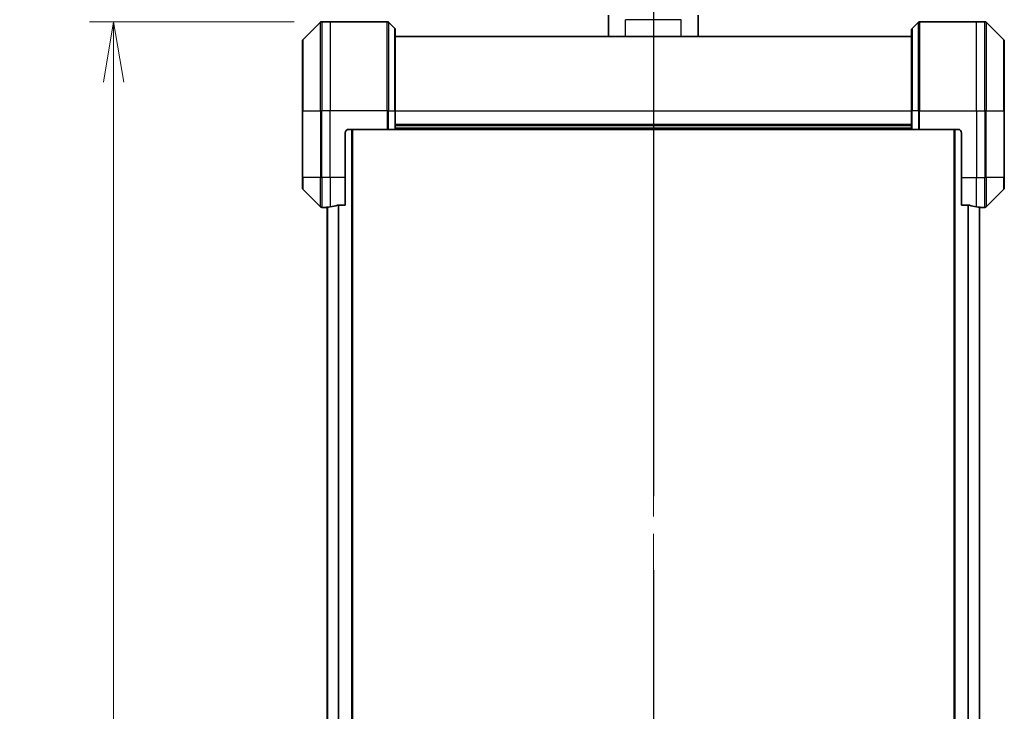
# Model space of a CAD drawing. Units: millimetres. Extents: x -2653 to 8942, y 52 to 2019.
# Drawn here: x 975 to 1241, y 951 to 1137 of the extents above; entities that cross this region are included whole.
import ezdxf

# ---------------------------------------------------------------- set-up
doc = ezdxf.new("R2010")
doc.units = ezdxf.units.MM
doc.header["$LTSCALE"] = 6.5
doc.linetypes.add('CHAIN', pattern=[0.3543, 0.2362, -0.0295, 0.0591, -0.0295])
doc.layers.get('Defpoints').update_dxf_attribs({"lineweight": 25})
for name, color, linetype, lineweight in [('Centerline (ISO)', 131, 'Continuous', 18), ('Dimension (ISO)', 7, 'Continuous', 18), ('Section Line (ISO)', 7, 'CHAIN', 25), ('Visible (ISO)', 7, 'Continuous', 35), ('Visible Narrow (ISO)', 7, 'Continuous', 25)]:
    doc.layers.add(name, color=color, linetype=linetype, lineweight=lineweight)
doc.styles.add('Note Text (TK)', font='MS PGothic.ttf')
doc.dimstyles.new('Default - Method 1b (TK)', dxfattribs={"dimscale": 6.5, "dimtxt": 2.5, "dimasz": 2.5, "dimexe": 1, "dimexo": 1.5, "dimgap": 1, "dimtad": 1, "dimrnd": 1e-08, "dimdsep": 46, "dimtxsty": 'Note Text (TK)', "dimblk": 'OPEN', "dimcen": 0.09, "dimdle": 5, "dimclrd": 100, "dimclre": 100, "dimclrt": 7, "dimadec": 1, "dimazin": 1, "dimtfac": 1, "dimtmove": 0, "dimatfit": 3, "dimldrblk": 'OPEN', "dimfxl": 1, "dimtolj": 1, "dimlwd": -1, "dimlwe": -1, "dimarcsym": 0})

# ---------------------------------------------------------------- blocks, each defined once
blk = doc.blocks.new('2dTransSection1')
at = {"layer": 'Section Line (ISO)', "linetype": 'CHAIN', "ltscale": 16.034128}
blk.add_line((176.326, 179.872), (176.326, 102.339), dxfattribs=at)
blk = doc.blocks.new('_Open')
at = {"color": 0, "linetype": 'ByBlock', "lineweight": -2}
for p, q in [((-1, 0.167), (0, 0)), ((-1, -0.167), (0, 0)), ((0, 0), (-1, 0))]:
    blk.add_line(p, q, dxfattribs=at)
blk = doc.blocks.new('*D8')
at = {"layer": 'Defpoints', "color": 0}
for p in [(1059.12, 1136.9), (1000.76, 698.9), (1059.12, 698.9)]:
    blk.add_point(p, dxfattribs=at)
at = {"layer": 'Dimension (ISO)', "color": 100}
for p, q in [((1049.37, 1136.9), (994.26, 1136.9)), ((1000.76, 1120.65), (1000.76, 715.15)), ((1049.37, 698.9), (994.26, 698.9))]:
    blk.add_line(p, q, dxfattribs=at)
at = {"layer": 'Dimension (ISO)', "color": 100, "xscale": 16.25, "yscale": 16.25, "zscale": 16.25}
for p, rotation in [((1000.76, 1136.9), 90), ((1000.76, 698.9), 270)]:
    blk.add_blockref('_Open', p, dxfattribs=dict(at, rotation=rotation))
at = {"layer": 'Dimension (ISO)', "color": 7, "insert": (986.14, 901.14), "char_height": 16.25, "attachment_point": 4, "rotation": 90, "style": 'Note Text (TK)'}
blk.add_mtext('\\A1;438', dxfattribs=at)
blk = doc.blocks.new('*D15')
at = {"layer": 'Defpoints', "color": 0}
for p in [(1240.62, 1185.53), (1051.62, 1131.69), (1240.62, 1131.69)]:
    blk.add_point(p, dxfattribs=at)
at = {"layer": 'Dimension (ISO)', "color": 100}
for p, q in [((1051.62, 1141.44), (1051.62, 1192.03)), ((1240.62, 1141.44), (1240.62, 1192.03)), ((1067.87, 1185.53), (1224.37, 1185.53))]:
    blk.add_line(p, q, dxfattribs=at)
at = {"layer": 'Dimension (ISO)', "color": 100, "xscale": 16.25, "yscale": 16.25, "zscale": 16.25, "rotation": 180}
blk.add_blockref('_Open', (1051.62, 1185.53), dxfattribs=at)
at = {"layer": 'Dimension (ISO)', "color": 100, "xscale": 16.25, "yscale": 16.25, "zscale": 16.25}
blk.add_blockref('_Open', (1240.62, 1185.53), dxfattribs=at)
at = {"layer": 'Dimension (ISO)', "color": 7, "insert": (1130.28, 1200.15), "char_height": 16.25, "attachment_point": 4, "style": 'Note Text (TK)'}
blk.add_mtext('\\A1;189', dxfattribs=at)

msp = doc.modelspace()

# ---------------------------------------------------------------- linework, layer by layer
at = {"layer": 'Centerline (ISO)', "linetype": 'CHAIN', "ltscale": 23.990969}
msp.add_line((1146.1163, 1164.7587), (1146.1163, 686.6516), dxfattribs=at)
at = {"layer": 'Visible (ISO)'}
for p, q in [((1134.0163, 1132.9016), (1134.0163, 1138.621)), ((1158.2163, 1132.9016), (1158.2163, 1138.621)), ((1056.4698, 1136.7551), (1051.7627, 1132.048)), ((1059.1163, 1136.9016), (1056.8234, 1136.9016)), ((1074.4092, 1136.9016), (1059.1163, 1136.9016)), ((1074.7627, 1136.7551), (1076.4698, 1135.048)), ((1217.4698, 1136.7551), (1215.7627, 1135.048)), ((1217.8234, 1136.9016), (1233.1163, 1136.9016)), ((1233.1163, 1136.9016), (1235.4092, 1136.9016)), ((1240.4698, 1132.048), (1235.7627, 1136.7551)), ((1076.6163, 1134.6945), (1076.6163, 1112.9016)), ((1215.6163, 1132.9016), (1076.6163, 1132.9016)), ((1215.6163, 1112.9016), (1215.6163, 1134.6945)), ((1051.6163, 1112.9016), (1051.6163, 1131.6945)), ((1240.6163, 1131.6945), (1240.6163, 1112.9016)), ((1051.6163, 1112.9016), (1051.6163, 1094.9016)), ((1076.6163, 1107.9016), (1076.6163, 1112.9016)), ((1215.6163, 1112.9016), (1215.6163, 1107.9016)), ((1240.6163, 1094.9016), (1240.6163, 1112.9016)), ((1215.6163, 1108.9016), (1076.6163, 1108.9016)), ((1063.1163, 1094.9016), (1063.1163, 1106.9016)), ((1064.1163, 1107.9016), (1074.4092, 1107.9016)), ((1065.1163, 727.9016), (1065.1163, 1107.9016)), ((1074.7627, 1107.9016), (1074.4092, 1107.9016)), ((1074.7627, 1107.9016), (1076.4698, 1107.9016)), ((1076.6163, 1107.9016), (1076.4698, 1107.9016)), ((1076.6163, 1107.9016), (1215.6163, 1107.9016)), ((1215.7627, 1107.9016), (1215.6163, 1107.9016)), ((1215.7627, 1107.9016), (1217.4698, 1107.9016)), ((1217.8234, 1107.9016), (1217.4698, 1107.9016)), ((1228.1163, 1107.9016), (1217.8234, 1107.9016)), ((1227.1163, 1107.9016), (1227.1163, 727.9016)), ((1229.1163, 1106.9016), (1229.1163, 1094.9016)), ((1051.6163, 1092.1087), (1051.6163, 1094.9016)), ((1063.1163, 1094.9016), (1063.1163, 1087.4854)), ((1229.1163, 1087.4854), (1229.1163, 1094.9016)), ((1240.6163, 1094.9016), (1240.6163, 1092.1087)), ((1051.7627, 1091.7551), (1056.4698, 1087.048)), ((1235.7627, 1087.048), (1240.4698, 1091.7551)), ((1061.2249, 1087.4854), (1063.1163, 1087.4854)), ((1229.1163, 1087.4854), (1231.0077, 1087.4854)), ((1058.1163, 1086.9016), (1056.8234, 1086.9016)), ((1058.1163, 1086.9097), (1058.1163, 1086.9016)), ((1058.1163, 1086.9016), (1058.3163, 1086.9016)), ((1058.3163, 1086.9294), (1058.3163, 748.8738)), ((1233.9163, 748.8738), (1233.9163, 1086.9294)), ((1233.9163, 1086.9016), (1234.1163, 1086.9016)), ((1234.1163, 1086.9016), (1234.1163, 1086.9097)), ((1234.1163, 1086.9016), (1235.4092, 1086.9016))]:
    msp.add_line(p, q, dxfattribs=at)
for centre, radius, start, end in [((1056.8234, 1136.4016), 0.5, 90, 135), ((1074.4092, 1136.4016), 0.5, 45, 90), ((1076.1163, 1134.6945), 0.5, 0, 45), ((1216.1163, 1134.6945), 0.5, 135, 180), ((1217.8234, 1136.4016), 0.5, 90, 135), ((1235.4092, 1136.4016), 0.5, 45, 90), ((1052.1163, 1131.6945), 0.5, 135, 180), ((1240.1163, 1131.6945), 0.5, 0, 45), ((1064.1163, 1106.9016), 1, 90, 180), ((1228.1163, 1106.9016), 1, 0, 90), ((1052.1163, 1092.1087), 0.5, 180, 225), ((1240.1163, 1092.1087), 0.5, 315, 0), ((1056.8234, 1087.4016), 0.5, 225, 270), ((1235.4092, 1087.4016), 0.5, 270, 315)]:
    msp.add_arc(centre, radius, start, end, dxfattribs=at)
for centre, major_axis, start_param, end_param in [((1057.5163, 1094.9016), (9.6, 0), 4.87983706, 5.08742742), ((1234.7163, 1094.9016), (-9.6, 0), 1.19575789, 1.40334825), ((1057.5163, 1094.9016), (9.6, 0), 4.78620022, 4.87983706), ((1234.7163, 1094.9016), (-9.6, 0), 1.40334825, 1.49698509)]:
    msp.add_ellipse(centre, major_axis=major_axis, ratio=0.83333333, start_param=start_param, end_param=end_param, dxfattribs=at)
for points, knots in [([(1061.2249, 1087.4854), (1061.1866, 1087.4854), (1061.1461, 1087.4822), (1061.0811, 1087.4713), (1061.0552, 1087.4649), (1061.0328, 1087.4576)], [0.093260715, 0.093260715, 0.093260715, 0.093260715, 0.1047444472, 0.1047444472, 0.1134564756, 0.1134564756, 0.1134564756, 0.1134564756]), ([(1231.1997, 1087.4576), (1231.177, 1087.465), (1231.1503, 1087.4716), (1231.0851, 1087.4823), (1231.0453, 1087.4854), (1231.0077, 1087.4854)], [-0.0201836507, -0.0201836507, -0.0201836507, -0.0201836507, -0.0112759257, -0.0112759257, 0, 0, 0, 0]), ([(1058.2242, 1086.9234), (1058.2172, 1086.9229), (1058.2105, 1086.9225), (1058.1776, 1086.9201), (1058.1545, 1086.9178), (1058.1238, 1086.9135), (1058.1163, 1086.9114), (1058.1163, 1086.9097)], [0.1103900742, 0.1103900742, 0.1103900742, 0.1103900742, 0.1130634845, 0.1130634845, 0.1243846834, 0.1243846834, 0.1357058823, 0.1357058823, 0.1357058823, 0.1357058823]), ([(1234.1163, 1086.9097), (1234.1163, 1086.9114), (1234.1087, 1086.9135), (1234.0781, 1086.9178), (1234.055, 1086.9201), (1234.022, 1086.9225), (1234.0154, 1086.9229), (1234.0083, 1086.9234)], [0.1356732242, 0.1356732242, 0.1356732242, 0.1356732242, 0.1469944231, 0.1469944231, 0.158315622, 0.158315622, 0.1609890322, 0.1609890322, 0.1609890322, 0.1609890322])]:
    msp.add_open_spline(points, degree=3, knots=knots, dxfattribs=at)
at = {"layer": 'Visible Narrow (ISO)'}
for p, q in [((1056.4698, 1112.9016), (1056.4698, 1136.7551)), ((1056.8234, 1136.9016), (1056.8234, 1112.9016)), ((1059.1163, 1136.9016), (1059.1163, 1112.9016)), ((1074.4092, 1112.9016), (1074.4092, 1136.9016)), ((1074.7627, 1136.7551), (1074.7627, 1112.9016)), ((1076.4698, 1112.9016), (1076.4698, 1135.048)), ((1153.6163, 1137.442), (1138.6163, 1137.442)), ((1138.6163, 1132.9016), (1138.6163, 1137.442)), ((1153.6163, 1132.9016), (1153.6163, 1137.442)), ((1215.7627, 1135.048), (1215.7627, 1112.9016)), ((1217.4698, 1112.9016), (1217.4698, 1136.7551)), ((1217.8234, 1136.9016), (1217.8234, 1112.9016)), ((1233.1163, 1112.9016), (1233.1163, 1136.9016)), ((1235.4092, 1112.9016), (1235.4092, 1136.9016)), ((1235.7627, 1136.7551), (1235.7627, 1112.9016)), ((1051.7627, 1132.048), (1051.7627, 1112.9016)), ((1240.4698, 1112.9016), (1240.4698, 1132.048)), ((1051.7627, 1112.9016), (1051.6163, 1112.9016)), ((1051.7627, 1094.9016), (1051.7627, 1112.9016)), ((1051.7627, 1112.9016), (1056.4698, 1112.9016)), ((1056.4698, 1112.9016), (1056.4698, 1094.9016)), ((1056.4698, 1112.9016), (1056.8234, 1112.9016)), ((1059.1163, 1112.9016), (1056.8234, 1112.9016)), ((1056.8234, 1094.9016), (1056.8234, 1112.9016)), ((1074.4092, 1112.9016), (1059.1163, 1112.9016)), ((1059.1163, 1094.9016), (1059.1163, 1112.9016)), ((1074.4092, 1112.9016), (1074.4092, 1107.9016)), ((1074.7627, 1112.9016), (1074.4092, 1112.9016)), ((1074.7627, 1107.9016), (1074.7627, 1112.9016)), ((1074.7627, 1112.9016), (1076.4698, 1112.9016)), ((1076.4698, 1112.9016), (1076.6163, 1112.9016)), ((1076.4698, 1112.9016), (1076.4698, 1107.9016)), ((1076.6163, 1112.9016), (1215.6163, 1112.9016)), ((1215.7627, 1112.9016), (1215.6163, 1112.9016)), ((1215.7627, 1107.9016), (1215.7627, 1112.9016)), ((1217.4698, 1112.9016), (1215.7627, 1112.9016)), ((1217.4698, 1112.9016), (1217.8234, 1112.9016)), ((1217.4698, 1112.9016), (1217.4698, 1107.9016)), ((1217.8234, 1112.9016), (1233.1163, 1112.9016)), ((1217.8234, 1107.9016), (1217.8234, 1112.9016)), ((1233.1163, 1112.9016), (1233.1163, 1094.9016)), ((1233.1163, 1112.9016), (1235.4092, 1112.9016)), ((1235.4092, 1112.9016), (1235.4092, 1094.9016)), ((1235.7627, 1112.9016), (1235.4092, 1112.9016)), ((1235.7627, 1094.9016), (1235.7627, 1112.9016)), ((1235.7627, 1112.9016), (1240.4698, 1112.9016)), ((1240.6163, 1112.9016), (1240.4698, 1112.9016)), ((1240.4698, 1112.9016), (1240.4698, 1094.9016)), ((1215.6163, 1109.2016), (1076.6163, 1109.2016)), ((1064.8163, 1107.9016), (1064.8163, 727.9016)), ((1215.6163, 1108.2016), (1076.6163, 1108.2016)), ((1227.4163, 727.9016), (1227.4163, 1107.9016)), ((1051.7627, 1094.9016), (1051.6163, 1094.9016)), ((1051.7627, 1094.9016), (1051.7627, 1091.7551)), ((1056.4698, 1094.9016), (1051.7627, 1094.9016)), ((1056.4698, 1087.048), (1056.4698, 1094.9016)), ((1056.4698, 1094.9016), (1056.8234, 1094.9016)), ((1059.1163, 1094.9016), (1056.8234, 1094.9016)), ((1056.8234, 1094.9016), (1056.8234, 1086.9016)), ((1063.1163, 1094.9016), (1059.1163, 1094.9016)), ((1059.1163, 1094.9016), (1059.1163, 1087.0135)), ((1229.1163, 1094.9016), (1233.1163, 1094.9016)), ((1233.1163, 1087.0135), (1233.1163, 1094.9016)), ((1233.1163, 1094.9016), (1235.4092, 1094.9016)), ((1235.7627, 1094.9016), (1235.4092, 1094.9016)), ((1235.4092, 1086.9016), (1235.4092, 1094.9016)), ((1235.7627, 1094.9016), (1235.7627, 1087.048)), ((1240.4698, 1094.9016), (1235.7627, 1094.9016)), ((1240.4698, 1094.9016), (1240.6163, 1094.9016)), ((1240.4698, 1091.7551), (1240.4698, 1094.9016)), ((1061.2328, 1087.4854), (1061.2328, 748.3178)), ((1061.4249, 748.3178), (1061.4249, 1087.4854)), ((1230.8077, 1087.4854), (1230.8077, 748.3178)), ((1230.9997, 748.3178), (1230.9997, 1087.4854)), ((1058.4242, 748.8657), (1058.4242, 1086.9374)), ((1233.8083, 1086.9374), (1233.8083, 748.8657))]:
    msp.add_line(p, q, dxfattribs=at)

# ---------------------------------------------------------------- block references
at = {"layer": 'Section Line (ISO)', "xscale": 6.5, "yscale": 6.5, "zscale": 6.5}
msp.add_blockref('2dTransSection1', (0, 0), dxfattribs=at)

# ---------------------------------------------------------------- dimensions: what is measured, and where the dimension line sits
at = {"layer": 'Dimension (ISO)', "color": 100}
for base, p1, p2, angle, picture, middle in [((1240.6163, 1185.5265), (1051.6163, 1131.6945), (1240.6163, 1131.6945), 180, '*D15', (1146.1163, 1185.5265)), ((1000.7627, 698.9016), (1059.1163, 1136.9016), (1059.1163, 698.9016), 90, '*D8', (1000.7627, 917.9016))]:
    dim = msp.add_linear_dim(base=base, p1=p1, p2=p2, angle=angle, dimstyle='Default - Method 1b (TK)', override={"dimgap": 1, "dimdec": 0, "dimtol": 0, "dimlim": 0, "dimtp": 0, "dimtm": 0, "dimtdec": 0, "dimtofl": 0, "dimatfit": 1}, dxfattribs=at)
    dim.commit()
    dim.dimension.update_dxf_attribs({"geometry": picture, "text_midpoint": middle, "dimtype": 160})

doc.saveas('drawing.dxf')
